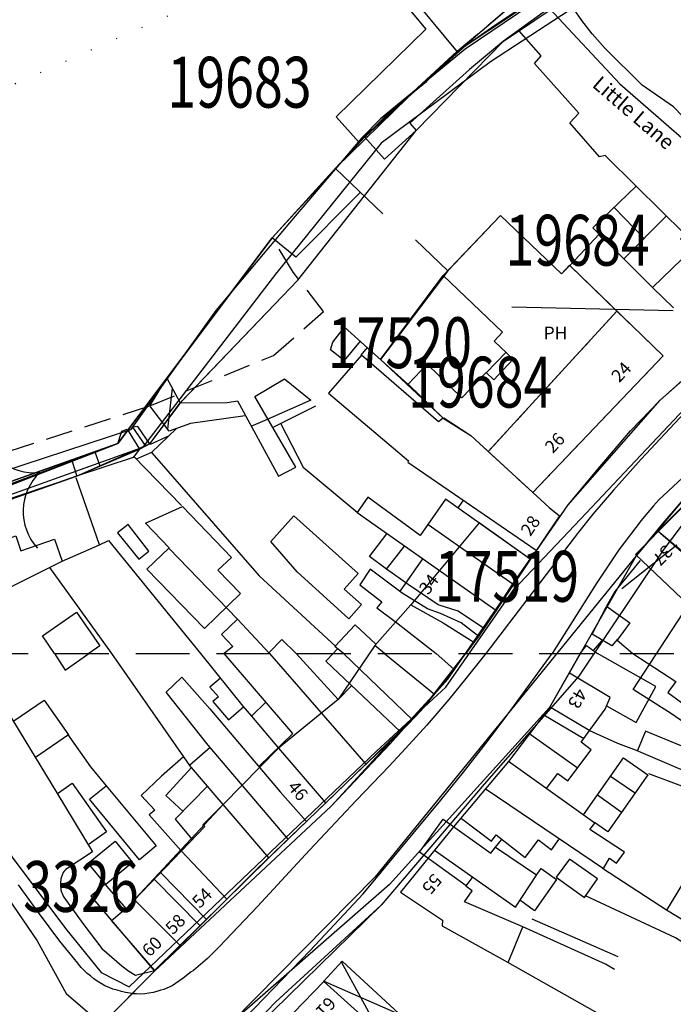
# Model space of a CAD drawing. Extents: x 380992 to 398087, y 247626 to 271635.
# Drawn here: x 395710 to 395787, y 270459 to 270575 of the extents above; entities that cross this region are included whole.
import ezdxf

# ---------------------------------------------------------------- set-up
doc = ezdxf.new("R2010")
doc.units = 0
doc.header["$LTSCALE"] = 0.5
doc.header["$MEASUREMENT"] = 0
for name, pattern in [('DASHED', [19.05, 12.7, -6.35]), ('DASHED2', [9.525, 6.35, -3.175]), ('DOT', [6.35, 0, -6.35])]:
    doc.linetypes.add(name, pattern=pattern)
doc.layers.get('0').update_dxf_attribs({"linetype": 'CONTINUOUS'})
for name, color, linetype in [('CELLARAGE', 8, 'CONTINUOUS'), ('CONTOURS', 15, 'DOT'), ('DEVELOPMENT', 14, 'DASHED2'), ('GRID', 10, 'DASHED'), ('L-BUILDINGS', 3, 'CONTINUOUS'), ('LBNOS', 4, 'CONTINUOUS'), ('MONS_M', 2, 'CONTINUOUS'), ('MONS_MNO', 4, 'CONTINUOUS'), ('MONS_P', 2, 'CONTINUOUS'), ('MONS_PNO', 4, 'CONTINUOUS'), ('OS_BLDG', 1, 'CONTINUOUS'), ('OS_FLOW', 1, 'CONTINUOUS'), ('OS_LINE', 7, 'CONTINUOUS'), ('OS_M_LN', 6, 'CONTINUOUS'), ('OS_ROAD', 4, 'CONTINUOUS'), ('OS_TBLD', 7, 'CONTINUOUS'), ('OS_TROD', 4, 'CONTINUOUS'), ('OS_WATR', 5, 'CONTINUOUS'), ('RIVERS', 132, 'CONTINUOUS'), ('SITES', 2, 'CONTINUOUS')]:
    doc.layers.add(name, color=color, linetype=linetype)
doc.styles.add('ROMANS', font='romans', dxfattribs={"width": 0.75, "height": 5})

# ---------------------------------------------------------------- blocks, each defined once
blk = doc.blocks.new('HWNO')
at = {"style": 'ROMANS', "width": 0.75, "flags": 2}
blk.add_attdef('CODE', (0, 8), '', height=6, dxfattribs=at)
at = {"style": 'ROMANS', "width": 0.75}
blk.add_attdef('SMRNO.', (0, 0), '', height=6, dxfattribs=at)
blk = doc.blocks.new('ARROW')
at = {"layer": 'RIVERS'}
blk.add_lwpolyline([(0.025, -0.071, 0, 0, 0), (36.772, 4.252, 2.5, 0, 0), (41.737, 4.836, 0, 0, 0)], format="xyseb", dxfattribs=at)
for centre, start, end in [((6.627, 3.726), 168.27489, 258.27489), ((0.668, 3.025), 168.27489, 258.27489), ((3.647, 3.376), 168.27489, 258.27489), ((7.328, -2.233), 115.14479, 205.14479), ((4.348, -2.583), 115.14479, 205.14479), ((1.369, -2.934), 115.14479, 205.14479)]:
    blk.add_arc(centre, 3.162, start, end, dxfattribs=at)

msp = doc.modelspace()

# ---------------------------------------------------------------- linework, layer by layer
at = {"layer": 'CELLARAGE'}
for points in [[(395765.51, 270523.86), (395780.69, 270540.44), (395775.15, 270545.8), (395774.15, 270544.85), (395766.95, 270551.7), (395760.75, 270545.2), (395752.8, 270534.7), (395760.2, 270527.8), (395763.45, 270525.75)], [(395726.1, 270462.6), (395739.6, 270475.9), (395751.05, 270486.95), (395757.6, 270493.3), (395764.4, 270502), (395768.4, 270508.25), (395770.45, 270511.15), (395764.43, 270515.43), (395756.35, 270505.75), (395752.1, 270500.95), (395747.8, 270494.6), (395740.75, 270488.85), (395734.2, 270482.2), (395726.05, 270473.4), (395722.75, 270469.9), (395721.04, 270468.47)]]:
    msp.add_lwpolyline(points, close=True, dxfattribs=at)
at = {"layer": 'CONTOURS', "flags": 128}
msp.add_lwpolyline([(394999.13, 270599.19), (395033.7, 270610.2), (395047.95, 270630.43), (395059.59, 270642.82), (395082.82, 270664.37), (395105.71, 270687), (395123.93, 270709.33), (395140.71, 270730.96), (395161.41, 270750.75), (395178.05, 270761.99), (395190.75, 270773.29), (395215.43, 270795.9), (395239.7, 270814.57), (395264.29, 270829.65), (395287.1, 270846.9), (395295.11, 270855.76), (395324.43, 270957.1), (395322.2, 270978.62), (395320.03, 271004.08), (395316.3, 271019.53), (395305.18, 271046.19), (395281.66, 271083.39), (395262.64, 271109.06), (395248.91, 271128.23), (395234.13, 271148.84), (395229.33, 271165.38), (395235.58, 271176.76), (395265.02, 271180.32), (395299.5, 271184.88), (395328.62, 271190.59), (395368.14, 271196.53), (395393.62, 271198.7), (395487.42, 271162.02), (395499.76, 271146.46), (395511.6, 271093.29), (395513.79, 271042.4), (395510.43, 271005.55), (395499.64, 270949.81), (395487.55, 270903.05), (395486.08, 270873.69), (395486.54, 270827.84), (395487.38, 270783.41), (395487.87, 270738.99), (395491.4, 270708.49), (395508.89, 270675.31), (395524.95, 270643.22), (395543.51, 270610.03), (395557.28, 270594.45), (395581.26, 270591.63), (395606.65, 270586.29), (395632.01, 270579.51), (395676.17, 270557.44), (395706.76, 270566), (395742.83, 270582.01), (395768.62, 270607.11), (395783.87, 270621.95), (395808.44, 270635.6), (395823.48, 270634.33), (395851.3, 270623.94), (395858.68, 270612.38), (395863.85, 270596.91), (395866.1, 270577.9), (395859.26, 270548.62), (395840.93, 270518.41), (395830.71, 270504.57), (395760.86, 270429.18), (395731.49, 270404.49), (395705.67, 270376.53), (395679.9, 270352.86), (395661.63, 270327.67), (395630.5, 270278.64), (395612.67, 270258.46), (395603.4, 270235.65), (395610.74, 270221.59), (395629.62, 270212.39), (395638.19, 270183.26), (395627.73, 270151.52), (395628.42, 270122.49), (395639.6, 270100.5), (395664.86, 270086.2), (395682.82, 270088.48), (395707.04, 270103.56), (395725.05, 270109.78), (395773.34, 270101.27), (395812.11, 270078.2), (395848.67, 270050.86), (395875.42, 270040.48), (395905.68, 270024.69), (395926.9, 270002.92)], dxfattribs=at)
at = {"layer": 'DEVELOPMENT'}
msp.add_lwpolyline([(395711.3, 270582.6), (395699.3, 270574.1), (395691.8, 270566.95), (395688.7, 270562.2), (395686.35, 270555.8), (395685.4, 270548.95), (395686.1, 270538.4), (395687.95, 270525.35), (395690.7, 270518), (395725.55, 270529.25), (395740.16, 270535.2), (395746.05, 270540.37), (395742.49, 270545.03), (395740, 270549.1), (395750.9, 270561), (395761.85, 270571.1), (395772.65, 270580.3)], dxfattribs=at)
msp.add_lwpolyline([(395770.75, 270519), (395786.15, 270535.15), (395780.69, 270540.44), (395765.51, 270523.86)], close=True, dxfattribs=at)
at = {"layer": 'GRID', "color": 252}
msp.add_lwpolyline([(395000, 270500), (396500, 270500), (396600, 270500)], dxfattribs=at)
at = {"layer": 'L-BUILDINGS'}
msp.add_lwpolyline([(395791.9, 270520.8), (395799.98, 270513.94), (395796.65, 270510.3), (395794.25, 270512.4), (395792.35, 270510.25), (395790.63, 270512.1), (395789.73, 270510.96), (395785.5, 270514.45)], close=True, dxfattribs=at)
at = {"layer": 'LBNOS'}
for points in [[(395768.29, 270540.95), (395787.34, 270540.49)], [(395781.25, 270507.7), (395787.78, 270512.84)]]:
    msp.add_lwpolyline(points, dxfattribs=at)
at = {"layer": 'MONS_M'}
for points in [[(395690.08, 270507.22), (395698, 270512.8), (395697.85, 270514.25), (395716.9, 270520.95), (395725.6, 270524.8), (395729.36, 270529.82), (395743.02, 270544.08), (395757, 270561.75), (395767.3, 270572.3), (395774.7, 270577.3), (395786.3, 270583.55), (395789.75, 270584.2), (395796.95, 270584.1), (395801.85, 270583.65), (395806.05, 270589.5), (395806.05, 270589.5), (395809.2, 270596.8), (395809.8, 270603.35), (395811.61, 270615.09), (395812.4, 270620.52)], [(395691.87, 270500.7), (395698.36, 270487.21), (395705.47, 270476.01), (395712.28, 270466.09), (395715.69, 270459.89), (395719.91, 270456.26), (395726.1, 270462.5), (395746.98, 270482), (395753.91, 270489.36), (395760.73, 270496.97), (395760.73, 270496.97), (395774.94, 270517.55), (395785.78, 270529.93), (395785.78, 270529.93), (395805.2, 270547.05), (395821.05, 270562.5), (395838.03, 270583.71), (395834.37, 270586.76), (395845.57, 270609.89)], [(395805.53, 270604.7), (395805.09, 270597.45), (395805.53, 270604.7), (395805.09, 270597.45), (395805.09, 270597.45), (395803.42, 270593.66), (395803.42, 270593.66), (395799.92, 270588.14), (395796.8, 270585.9), (395785.08, 270586.6), (395777.84, 270581.85), (395772.21, 270578.11), (395762.85, 270571.77), (395756.06, 270565.69), (395747.5, 270557.35), (395740, 270549.1), (395740, 270549.1), (395721.8, 270524.8), (395706.25, 270519.3), (395721.8, 270524.8), (395721.8, 270524.8), (395721.8, 270524.8), (395706.25, 270519.3), (395706.25, 270519.3)], [(395853.85, 270591.55), (395843.8, 270574.51), (395838.02, 270568.07), (395833.7, 270563.45), (395826.7, 270555.86), (395826.7, 270555.86), (395806, 270537.3), (395789.73, 270519.6), (395789.73, 270519.6), (395782.95, 270511.54), (395782.95, 270511.54), (395768.3, 270493.5), (395768.3, 270493.5), (395752.15, 270473.65), (395735.17, 270456.43)], [(395705.47, 270476.01), (395712.28, 270466.09), (395715.69, 270459.89), (395719.91, 270456.26), (395726.1, 270462.5), (395746.98, 270482), (395760.73, 270496.97), (395760.73, 270496.97), (395760.73, 270496.97), (395774.94, 270517.55), (395785.78, 270529.93), (395798, 270540.8), (395805.2, 270547.05), (395821.05, 270562.5), (395838.03, 270583.71)]]:
    msp.add_lwpolyline(points, dxfattribs=at)
at = {"layer": 'MONS_P'}
for points in [[(395762.01, 270624.85), (395764.25, 270622.7), (395782.23, 270627.65), (395791.23, 270625.05), (395808.52, 270620.26), (395806.29, 270604.51), (395805.08, 270596.84), (395801.15, 270587.91), (395797.97, 270586.66), (395787.41, 270587), (395778.28, 270581.86), (395762.77, 270571.36), (395752.79, 270563.13), (395750.58, 270560.87), (395742.06, 270550.87), (395733.35, 270540.51), (395723.29, 270526.41), (395690.28, 270515.58)], [(395861.88, 270503.44), (395861.91, 270503.58), (395878.44, 270530.55), (395886.55, 270541.78), (395891.18, 270549.16), (395895.31, 270556.43), (395898.49, 270563.34), (395880.05, 270578.08), (395854.45, 270592.15), (395840.79, 270570.6), (395833.24, 270561.57), (395821.33, 270551.86), (395807.05, 270536.51), (395795.17, 270524.22), (395786.24, 270512.31), (395776.19, 270497.32), (395765.01, 270484.57), (395752.88, 270470.32), (395727.32, 270445.31), (395766.61, 270419.25), (395783.39, 270407.23), (395795.62, 270400.91), (395799.94, 270404.85)], [(395788.18, 270584.52), (395765.78, 270569.86), (395752.86, 270560.26), (395740.39, 270544.8), (395724.71, 270524.32), (395691.71, 270512.54), (395699.95, 270491.79), (395709.33, 270475.98), (395715.62, 270467.54), (395719.81, 270462.34), (395723.13, 270460.66), (395752.3, 270488.49), (395760.51, 270496.05), (395768.51, 270507.58), (395776.4, 270515.89), (395788.71, 270528.94), (395797.06, 270538.15)], [(395846.1, 270578.66), (395840.76, 270570.57), (395833.24, 270561.57), (395821.33, 270551.86), (395805.94, 270535.32), (395795.17, 270524.22), (395786.24, 270512.31), (395776.19, 270497.32), (395765.01, 270484.57), (395752.88, 270470.32), (395740.42, 270458.88), (395727.32, 270445.31), (395754.9, 270427.26), (395766.61, 270419.25), (395783.39, 270407.23), (395795.62, 270400.91), (395804.88, 270394.45), (395824.62, 270383.61), (395848.55, 270373.74), (395863.92, 270367.77), (395869.68, 270365.4), (395872.31, 270365.9), (395887.24, 270391.79)]]:
    msp.add_lwpolyline(points, dxfattribs=at)
at = {"layer": 'MONS_P', "flags": 128}
msp.add_lwpolyline([(395789.15, 270505.75), (395795.61, 270501.11), (395808.45, 270491.5), (395813.25, 270487.55), (395807.15, 270479), (395787.15, 270492.9), (395782.6, 270495.76), (395789.15, 270505.75)], dxfattribs=at)
at = {"layer": 'OS_BLDG', "color": 252}
for points in [[(395772.65, 270580.3), (395771.75, 270579.55), (395753.65, 270601.4), (395743.6, 270593.05), (395761.85, 270571.05), (395771.75, 270579.55)], [(395784.9, 270543.2), (395777.85, 270550.25), (395782.95, 270555.2)], [(395789.5, 270547.65), (395788.2, 270548.95), (395788.7, 270549.5), (395782.95, 270555.2)], [(395780.35, 270552.65), (395783.85, 270549.05)], [(395770.75, 270519), (395786.15, 270535.15), (395775.1, 270545.85), (395774.15, 270544.85), (395766.95, 270551.7), (395760.2, 270544.65), (395767.2, 270537.95), (395766.2, 270536.9), (395768.45, 270534.75), (395766.15, 270532.3), (395765.25, 270533.2), (395762.4, 270530.2), (395758.3, 270534.15), (395756.05, 270531.8), (395760.2, 270527.8), (395759.65, 270527.35), (395750.55, 270535.25), (395746.65, 270530.75), (395756.1, 270522.75), (395756, 270522.6), (395771.15, 270512.2)], [(395781.55, 270546.65), (395786.5, 270551.65)], [(395784.9, 270543.2), (395789.5, 270547.65)], [(395760.25, 270527.85), (395763.45, 270525.75), (395772.7, 270517.25), (395773.9, 270516.25), (395764.95, 270502.9), (395762.85, 270500)], [(395716.9, 270520.95), (395707, 270517.5), (395708.45, 270513.45), (395709.75, 270513.9), (395710.35, 270512.15), (395714.3, 270513.5), (395715.2, 270510.9), (395719.6, 270512.85), (395716.85, 270520.75)], [(395792.35, 270510.25), (395794.25, 270512.4), (395796.65, 270510.3), (395799.85, 270513.8), (395791.9, 270520.8), (395782.9, 270511.7), (395789.15, 270505.75), (395795.6, 270501.1), (395797.25, 270503.2), (395791.85, 270507.45), (395793.3, 270509.1), (395790.5, 270511.85), (395789.55, 270510.95), (395785.5, 270514.45)], [(395770.45, 270511.15), (395760.45, 270518.25), (395757.45, 270513.95), (395751.3, 270518.45), (395750.05, 270516.65), (395766.5, 270505.05)], [(395727.85, 270512.5), (395725.05, 270515.4), (395729.4, 270517.35), (395735.2, 270511.35), (395733.6, 270509.85), (395736.25, 270507.1), (395732, 270502.95), (395725.2, 270509.95), (395727.85, 270512.5)], [(395761.95, 270517.2), (395762.55, 270518.05)], [(395742.55, 270516.25), (395750.15, 270509.45), (395748.5, 270507.6), (395750.55, 270505.8), (395749.05, 270504.1), (395742.95, 270509.65), (395739.85, 270513.25), (395742.55, 270516.25)], [(395758.4, 270515.25), (395768.4, 270508.25)], [(395757.75, 270511.2), (395755.1, 270507.4)], [(395783.45, 270511), (395780.45, 270507.35), (395779.45, 270505.6), (395782.2, 270503.65), (395780.7, 270501.6), (395782.55, 270500)], [(395764.4, 270502), (395762.3, 270503.65), (395759.85, 270504.75), (395758.35, 270505.3), (395755.35, 270507.15), (395751.55, 270509.95), (395750.35, 270508.1), (395752.95, 270506.1), (395752.35, 270505.4), (395754.5, 270503.8), (395759.35, 270500)], [(395753.25, 270500), (395752.1, 270500.95), (395756.35, 270505.75), (395760.2, 270503.65), (395763.8, 270501.35)], [(395739.7, 270500), (395735.9, 270504.05), (395734, 270502.25), (395735.35, 270500.85), (395734.35, 270500)], [(395748.4, 270500), (395747.4, 270500.85), (395749.8, 270503.4), (395752.25, 270501.1)], [(395742.85, 270500), (395741.15, 270501.65), (395739.6, 270500.1)], [(395776.35, 270500), (395777.1, 270500.95), (395778.4, 270500)], [(395734.2, 270482.2), (395731.8, 270479.8), (395732.05, 270479.6), (395722.75, 270469.9), (395720.3, 270472.8), (395718.6, 270471.35), (395726.1, 270462.5), (395732.8, 270469.15), (395738.15, 270474.5), (395746.3, 270482.35), (395749.85, 270485.75), (395756, 270491.65), (395757.6, 270493.3), (395759.8, 270495.95), (395762.85, 270500)], [(395738.45, 270486.7), (395742.45, 270490.55), (395734.35, 270500)], [(395739.7, 270500), (395751.05, 270486.95)], [(395742.85, 270500), (395747.8, 270494.6), (395749.4, 270496.25)], [(395755.1, 270490.8), (395746.35, 270499.1), (395747.2, 270500)], [(395747.7, 270500.55), (395747.2, 270500)], [(395748.4, 270500), (395756.55, 270492.2)], [(395753.25, 270500), (395759.15, 270495.2)], [(395776.35, 270500), (395772.75, 270493.65), (395767.9, 270487.25), (395761.4, 270479.55), (395755.15, 270471.85), (395760.1, 270468.55), (395760.05, 270467.85), (395767.85, 270463.55), (395769.6, 270467.75), (395762.7, 270470.7), (395763.6, 270472), (395762.85, 270472.55)], [(395759.35, 270500), (395761.45, 270498.15)], [(395779.45, 270493.85), (395782.95, 270491.85), (395785.3, 270496.1), (395778.4, 270500)], [(395782.55, 270500), (395787.65, 270496.7), (395786.7, 270495.4), (395804.95, 270482.05), (395805.95, 270483.3), (395807.9, 270481.8), (395811.9, 270487.3), (395807.75, 270490.5), (395808.45, 270491.5), (395797.2, 270500)], [(395772.35, 270484.05), (395773.7, 270485.85), (395774.9, 270485), (395777.65, 270488.65), (395776.45, 270489.55), (395777.5, 270490.95), (395779.3, 270493.45), (395779.9, 270494.8), (395775.1, 270497.7)], [(395741.9, 270478.1), (395732.45, 270489.2), (395727.5, 270495.45), (395729.35, 270497.2), (395732.65, 270493.5), (395740.95, 270483.7), (395744, 270480.2)], [(395776.8, 270489.95), (395772.05, 270492.75)], [(395776, 270486.5), (395770.3, 270490.55)], [(395739.6, 270475.9), (395730.25, 270486.85), (395732.7, 270488.95)], [(395765.25, 270484), (395779.1, 270474.65), (395779.8, 270475.85), (395780.65, 270475.25), (395781.6, 270476.55), (395777.5, 270479.25), (395778.1, 270480), (395767.9, 270487.25)], [(395762.35, 270480.55), (395765.9, 270477.85), (395766.45, 270478.6), (395769.85, 270475.95), (395771.45, 270478), (395772.95, 270476.85), (395773.85, 270478.05)], [(395766.35, 270477.15), (395767.05, 270478)], [(395759.15, 270476.8), (395768.7, 270470.05), (395771.2, 270473.85), (395766.35, 270477.1)], [(395726.8, 270474.15), (395732.25, 270468.6)], [(395726.05, 270473.4), (395731.5, 270467.85)], [(395763.6, 270473.55), (395762.85, 270472.6)], [(395723.75, 270470.95), (395729.15, 270465.55)], [(395746.1, 270461.35), (395748.25, 270463.7), (395754.95, 270457.5), (395752.8, 270455.15)], [(395742.5, 270457.6), (395746.1, 270461.3), (395752.85, 270455.2), (395752.65, 270454.95), (395756.2, 270451), (395759.95, 270449.65), (395759.3, 270447.45), (395758, 270447.7), (395757.85, 270447.3), (395755.45, 270448.65), (395749.9, 270451.1), (395742.6, 270457.65), (395742.5, 270457.6)]]:
    msp.add_lwpolyline(points, dxfattribs=at)
at = {"layer": 'OS_LINE', "color": 252}
for points in [[(395744.75, 270595.85), (395741.75, 270593.35), (395758.15, 270573.7), (395747.55, 270563.35), (395750.25, 270560.35)], [(395771.75, 270579.55), (395772.75, 270576.15), (395781.05, 270567.25), (395791.4, 270558.25), (395794.85, 270554.95)], [(395795.15, 270556.7), (395792.8, 270558.9), (395787.35, 270564.55), (395783.65, 270567.1), (395779.3, 270571.45), (395778.1, 270572.8), (395777.75, 270573.15), (395776.55, 270574.75), (395775.55, 270576.15), (395773.2, 270579.65)], [(395782.95, 270555.2), (395779.3, 270558.8), (395778.65, 270558.65), (395775.15, 270562.65), (395776.2, 270563.8), (395770.95, 270569.65), (395771.75, 270570.55), (395769.1, 270573.55)], [(395747.5, 270557.35), (395750.95, 270561)], [(395753.25, 270558.35), (395750.9, 270561)], [(395753.05, 270551.9), (395747.45, 270557.3)], [(395760.75, 270545.2), (395756.9, 270548.85)], [(395778.6, 270549.5), (395775.15, 270545.8)], [(395752.8, 270534.7), (395760.2, 270544.65)], [(395787.35, 270540.8), (395784.9, 270543.2)], [(395748.55, 270538.55), (395756, 270531.8)], [(395748.5, 270534.6), (395746.9, 270535.85)], [(395751.2, 270536.15), (395750.45, 270535.25)], [(395765.25, 270533.15), (395767.6, 270535.6)], [(395741.45, 270532.45), (395744.55, 270529.9)], [(395728.2, 270531.35), (395727.65, 270526.5)], [(395735.9, 270529.85), (395740.75, 270520.95), (395742.8, 270522), (395737.95, 270530.35)], [(395727.85, 270526.25), (395725.55, 270529.25)], [(395745.1, 270529.2), (395740.15, 270526.75)], [(395739.4, 270527.65), (395737.5, 270526.8)], [(395722.9, 270526.5), (395724.35, 270524.15)], [(395723.5, 270526.75), (395725, 270524.55)], [(395728.65, 270526.55), (395725.75, 270523.75), (395723.95, 270522.95)], [(395727.85, 270525.7), (395725.6, 270524.7), (395724.15, 270526.8)], [(395741, 270527.2), (395743.65, 270522), (395750.05, 270516.7)], [(395719.05, 270523.8), (395719.65, 270522.17)], [(395723.65, 270523.3), (395729.3, 270517.5)], [(395725.8, 270523.7), (395738.45, 270509.2), (395747.5, 270500.85)], [(395716.35, 270522.8), (395716.95, 270520.95)], [(395723, 270515.25), (395721.75, 270514.25), (395724.25, 270511.15), (395725.45, 270512.1), (395723, 270515.25)], [(395753.5, 270509.95), (395751.5, 270511.45), (395753.55, 270514.15)], [(395719.6, 270512.85), (395720.7, 270513.35), (395731.55, 270500)], [(395735.9, 270504.05), (395727.8, 270512.45)], [(395764.95, 270503), (395761.95, 270505), (395759.6, 270505.75), (395756.05, 270508.15), (395753.5, 270509.95), (395755.6, 270512.7)], [(395699.95, 270500), (395699.05, 270501.65), (395702.85, 270503.55), (395702.4, 270504.55), (395715.2, 270510.9)], [(395713.7, 270510.15), (395721.05, 270500)], [(395780.75, 270501.7), (395780.1, 270500.9), (395777.75, 270502.3), (395779.45, 270505.55)], [(395714.3, 270500), (395712.9, 270502.1), (395716.9, 270504.9), (395719.65, 270500.9), (395718.35, 270500)], [(395778.9, 270501.55), (395777.9, 270500.35)], [(395714.3, 270500), (395715.55, 270498.05), (395718.35, 270500)], [(395721.05, 270500), (395729.55, 270487.8), (395730.25, 270486.8)], [(395731.55, 270500), (395736.55, 270493.8), (395737.55, 270492.6), (395740.75, 270488.85), (395746.3, 270482.4)], [(395733.9, 270497.1), (395732.65, 270496.05), (395733.65, 270494.9), (395733, 270494.35), (395734.85, 270492.2), (395736.65, 270493.75)], [(395707.55, 270495.1), (395714.6, 270483.55), (395718.8, 270476.6), (395715.8, 270474.65), (395715.7, 270474.6), (395715.55, 270474.45), (395715.45, 270474.3), (395715.35, 270474.15), (395715.25, 270473.95), (395715.05, 270473.4), (395715.05, 270473.25), (395715, 270473.05), (395715, 270472.8), (395715, 270472.55), (395715.05, 270472.25), (395715.05, 270472.1), (395715.15, 270471.85), (395715.25, 270471.6), (395715.35, 270471.35), (395715.4, 270471.25), (395717.65, 270468.15), (395719.9, 270465.2), (395722.25, 270463.15), (395723.1, 270462.5), (395723.85, 270462.05), (395726.1, 270462.6)], [(395709.5, 270492.05), (395713.1, 270494.5), (395715.95, 270490.4), (395712.05, 270487.75)], [(395739.25, 270494.25), (395737.55, 270492.6)], [(395806.25, 270477.75), (395800.4, 270480.65), (395793.35, 270484.15), (395789.35, 270485.85), (395783, 270488.55), (395780.8, 270489.4), (395777.5, 270490.9), (395772.75, 270493.7)], [(395807.15, 270479), (395796.4, 270486.45), (395787.15, 270492.9)], [(395715.85, 270490.5), (395718.55, 270486.65), (395720.4, 270484.4)], [(395788.45, 270486.3), (395789.4, 270488.65), (395784.05, 270490.85), (395783.1, 270488.55)], [(395729.55, 270487.8), (395726.95, 270485.55), (395724.55, 270483.25), (395726.15, 270481.5), (395725.5, 270480.95), (395729.25, 270476.7), (395734.65, 270471)], [(395776.75, 270480.95), (395781.45, 270487.7), (395784.35, 270485.7), (395779.6, 270478.95), (395778.05, 270480.05)], [(395730.5, 270486.6), (395727.45, 270483.25), (395729.5, 270481.35)], [(395784.4, 270485.85), (395793.25, 270482.55), (395795.9, 270481.35), (395798.2, 270480.3), (395800.65, 270479.05), (395801.65, 270478.5)], [(395714.65, 270483.5), (395716.4, 270484.7), (395720.45, 270478.95), (395718.4, 270477.5)], [(395782.75, 270483.55), (395779.95, 270485.5)], [(395720.4, 270484.4), (395726.3, 270477.3), (395724.35, 270475.65), (395718.45, 270482.8), (395720.4, 270484.4)], [(395732.4, 270484.4), (395728.55, 270480.45), (395730.55, 270478.05)], [(395781.2, 270481.3), (395778.4, 270483.3)], [(395794.1, 270482.15), (395786.55, 270469.7)], [(395762.9, 270472.6), (395757.4, 270476.55), (395760.2, 270480.45), (395765.8, 270476.45), (395766.35, 270477.15)], [(395720.35, 270472.75), (395718.3, 270475.25), (395721.45, 270477.85), (395723.5, 270475.35), (395720.35, 270472.75)], [(395775.1, 270475.75), (395773.5, 270473.6), (395776.85, 270471.2), (395778.4, 270473.4), (395775.1, 270475.75)], [(395771.15, 270473.8), (395771.75, 270474.65), (395773.55, 270473.35), (395770.95, 270469.65), (395769.2, 270470.95)], [(395806.1, 270466.6), (395806.05, 270466.5), (395801.85, 270460.5), (395794.45, 270464.9), (395786.55, 270469.7), (395779, 270474.65)], [(395796.35, 270460.9), (395787.6, 270466.45), (395777, 270471.4)], [(395780.85, 270464.2), (395770.7, 270468.65)], [(395780.4, 270462.7), (395779.35, 270463.35), (395769.6, 270467.75)], [(395780.55, 270456.35), (395767.8, 270463.55)]]:
    msp.add_lwpolyline(points, dxfattribs=at)
at = {"layer": 'OS_M_LN', "color": 252}
for points in [[(395752.8, 270455.15), (395748.15, 270463.65)], [(395754.95, 270457.45), (395746.05, 270461.35)]]:
    msp.add_lwpolyline(points, dxfattribs=at)
at = {"layer": 'OS_ROAD', "color": 252}
for points in [[(395791.45, 270531.4), (395783.55, 270522.95), (395780.3, 270519.3), (395777.85, 270516.45), (395776.15, 270514.35), (395765.2, 270500)], [(395795.7, 270527.5), (395785.65, 270518.15), (395785, 270517.45), (395783.9, 270516.15), (395783.55, 270515.7), (395780.9, 270512.25), (395778.25, 270508.25), (395773.05, 270500)], [(395765.2, 270500), (395762.85, 270497.05), (395760.85, 270494.6), (395758.25, 270491.55), (395755.75, 270488.8), (395753.8, 270486.7), (395749.95, 270482.7), (395744.4, 270476.8), (395738.25, 270470.15), (395733.75, 270465.4), (395732.35, 270464), (395730.7, 270462.6), (395730.45, 270462.45), (395729.5, 270461.7), (395728.2, 270460.8), (395727.2, 270460.35), (395726.85, 270460.25), (395726.4, 270460.1), (395725.95, 270460), (395725.45, 270459.9), (395724.95, 270459.85), (395724.5, 270459.8), (395724, 270459.85), (395723.55, 270459.85), (395723.25, 270459.9), (395722.7, 270460), (395722.2, 270460.1), (395721.7, 270460.25), (395721.2, 270460.4), (395720.75, 270460.6), (395720.25, 270460.8), (395719.8, 270461.05), (395719.75, 270461.1), (395719.35, 270461.35), (395718.95, 270461.6), (395718.55, 270461.95), (395718.15, 270462.25), (395717.8, 270462.6), (395717.45, 270462.95), (395717.15, 270463.35), (395717.05, 270463.45), (395714.95, 270466.05), (395712.4, 270469.45), (395710.05, 270472.7)], [(395711.9, 270430.85), (395713.5, 270432.55), (395715.95, 270435.45), (395721.5, 270442.15), (395723.05, 270443.9), (395724.65, 270445.3), (395728.45, 270448.95), (395732.1, 270452.4), (395736.8, 270457), (395742.3, 270462.65), (395744.5, 270464.95), (395748.5, 270469.25), (395750.75, 270471.65), (395752.85, 270474.2), (395755.1, 270476.9), (395759.9, 270482.7), (395762.6, 270486), (395765.5, 270489.75), (395768.3, 270493.5), (395773.05, 270500)]]:
    msp.add_lwpolyline(points, dxfattribs=at)
at = {"layer": 'OS_WATR', "color": 252}
for points in [[(395772.7, 270576.2), (395767.3, 270572.3), (395763.3, 270568.95), (395756.25, 270562.6), (395757, 270561.75), (395753.25, 270558.35)], [(395750.9, 270561), (395754.5, 270564.55), (395758.2, 270567.55), (395761.85, 270571.1)], [(395750.4, 270554.45), (395742.8, 270546.8), (395740, 270549.1), (395747.5, 270557.35)], [(395746.9, 270535.85), (395747.15, 270536.75), (395748.55, 270538.55)], [(395750.4, 270536.9), (395748.5, 270534.6)], [(395725.55, 270529.25), (395727.55, 270532.5), (395729.15, 270529.6), (395734.7, 270529.65), (395735.9, 270529.85)], [(395737.95, 270530.35), (395741.45, 270532.45)], [(395744.55, 270529.9), (395739.4, 270527.65)], [(395736.8, 270528.05), (395730.35, 270527.15), (395727.85, 270526.25)], [(395692.3, 270513.4), (395706.25, 270519.3), (395721.8, 270524.8), (395722.25, 270526.25), (395722.9, 270526.5)], [(395724.15, 270526.8), (395723.5, 270526.75)], [(395724.35, 270524.15), (395723.6, 270523.15), (395716.9, 270520.95)], [(395725, 270524.55), (395725.6, 270524.8)]]:
    msp.add_lwpolyline(points, dxfattribs=at)
at = {"layer": 'RIVERS'}
for points in [[(395612.15, 270427.2), (395618.95, 270430), (395624.7, 270432.9), (395627.45, 270435), (395637.65, 270454.95), (395639.15, 270460.95), (395640.6, 270464.85), (395643.85, 270471.7), (395645.7, 270474.45), (395649.65, 270479.7), (395655.3, 270484.55), (395663.15, 270490.8), (395674.85, 270500), (395679, 270504.05), (395692.3, 270513.4), (395706.25, 270519.3), (395721.8, 270524.8), (395727.55, 270532.5), (395740, 270549.1), (395747.5, 270557.35), (395750.9, 270561), (395761.85, 270571.1), (395785.08, 270586.6)], [(395612.15, 270424.9), (395617.45, 270427.2), (395622.6, 270429.35), (395625.9, 270430.9), (395629.05, 270433), (395639.1, 270453.8), (395641.9, 270462.95), (395644.45, 270468.1), (395652.4, 270478.9), (395658.3, 270483.95), (395669.3, 270492.45), (395680.5, 270500.7), (395693.5, 270509.55), (395698, 270512.8), (395697.85, 270514.25), (395706.85, 270517.55), (395716.9, 270520.95), (395724.35, 270524.15), (395725.6, 270524.8), (395729.15, 270529.6), (395743.02, 270544.08), (395757, 270561.75), (395767.3, 270572.3), (395774.7, 270577.3)]]:
    msp.add_lwpolyline(points, dxfattribs=at)
at = {"layer": 'SITES'}
for points in [[(395853.85, 270591.55), (395843.8, 270574.51), (395843.8, 270574.51), (395838.02, 270568.07), (395833.11, 270561.38), (395826.7, 270555.86), (395819.99, 270548.95), (395812.27, 270541.35), (395803.43, 270532.89), (395792.84, 270522.84), (395789.73, 270519.6), (395786.12, 270515.38), (395782.95, 270511.54), (395772.75, 270493.65), (395753.85, 270472.74), (395735.17, 270456.43)], [(395784.98, 270586.57), (395777.84, 270581.85), (395772.21, 270578.11), (395766.28, 270574.14), (395761.66, 270570.94), (395751.05, 270561.08)], [(395596.32, 270313.82), (395615.45, 270337.42), (395627.57, 270353.28), (395641.38, 270370.35), (395650.18, 270381.26), (395663.31, 270396.89), (395674.69, 270409.26), (395679.91, 270416.25), (395687.53, 270423.91), (395694.92, 270430.64), (395707.96, 270444.22), (395726.1, 270462.5), (395746.98, 270482), (395760.73, 270496.97), (395774.94, 270517.55), (395778.47, 270521.82), (395782.31, 270526.31), (395785.78, 270529.93), (395798, 270540.8), (395805.2, 270547.05), (395821.05, 270562.5), (395821.05, 270562.5), (395825.72, 270568.22), (395838.03, 270583.71)], [(395687.64, 270514.1), (395688.08, 270512.13), (395721.8, 270524.8), (395740, 270549.1), (395750.95, 270561), (395751.16, 270561.15)], [(395692.3, 270513.4), (395692.3, 270513.4), (395721.8, 270524.8), (395740, 270549.1), (395750.95, 270561), (395751.05, 270561.08)]]:
    msp.add_lwpolyline(points, dxfattribs=at)

# ---------------------------------------------------------------- block references
at = {"layer": 'LBNOS'}
ref = msp.add_blockref('HWNO', (395746.55, 270533.7), dxfattribs=at)
ref.add_attrib('SMRNO.', '17520', (395746.55, 270533.7), dxfattribs={"layer": '0', "height": 6, "style": 'ROMANS', "width": 0.75})
ref = msp.add_blockref('HWNO', (395759.19, 270506.12), dxfattribs=at)
ref.add_attrib('SMRNO.', '17519', (395759.19, 270506.12), dxfattribs={"layer": '0', "height": 6, "style": 'ROMANS', "width": 0.75})
ref = msp.add_blockref('HWNO', (395710.62, 270469.51), dxfattribs=at)
ref.add_attrib('SMRNO.', '3326', (395710.62, 270469.51), dxfattribs={"layer": '0', "height": 6, "style": 'ROMANS', "width": 0.75})
at = {"layer": 'MONS_MNO'}
ref = msp.add_blockref('HWNO', (395767.53, 270545.8), dxfattribs=at)
ref.add_attrib('SMRNO.', '19684', (395767.53, 270545.8), dxfattribs={"layer": '0', "height": 6, "style": 'ROMANS', "width": 0.75})
at = {"layer": 'MONS_PNO'}
ref = msp.add_blockref('HWNO', (395727.62, 270564.45), dxfattribs=at)
ref.add_attrib('SMRNO.', '19683', (395727.62, 270564.45), dxfattribs={"layer": '0', "height": 6, "style": 'ROMANS', "width": 0.75})
ref = msp.add_blockref('HWNO', (395756.04, 270529.05), dxfattribs=at)
ref.add_attrib('SMRNO.', '19684', (395756.04, 270529.05), dxfattribs={"layer": '0', "height": 6, "style": 'ROMANS', "width": 0.75})
at = {"layer": 'OS_FLOW', "color": 252, "xscale": 2, "yscale": 2}
for p, rotation in [((395788.2, 270585.3), 357.9999483112027), ((395701.6, 270516.5), 17.99999740112192)]:
    msp.add_blockref('ARROW', p, dxfattribs=dict(at, rotation=rotation))

# ---------------------------------------------------------------- texts
at = {"layer": 'OS_TBLD', "color": 252}
msp.add_text('PH', height=1.5, dxfattribs=at).set_placement((395772.05, 270537.1))
for s, rotation, p in [('24', 46.8, (395780.97, 270531.91)), ('26', 47.1, (395773.13, 270523.55)), ('28', 56.3, (395770.47, 270513.75)), ('37', 226, (395786.34, 270512.93)), ('34', 53.7, (395758.41, 270506.84)), ('43', 240.1, (395775.95, 270496.05)), ('46', 310.6, (395741.73, 270484.19)), ('55', 230.2, (395759.01, 270474.15)), ('54', 44.8, (395731.44, 270469.84)), ('58', 44.8, (395728.29, 270466.74)), ('60', 44.6, (395725.53, 270464.1)), ('61', 227.5, (395746.56, 270459.61))]:
    msp.add_text(s, height=1.5, rotation=rotation, dxfattribs=at).set_placement(p)
at = {"layer": 'OS_TROD', "color": 252}
msp.add_text('Little Lane', height=1.75, rotation=319.3, dxfattribs=at).set_placement((395777.66, 270567))

doc.saveas('drawing.dxf')
